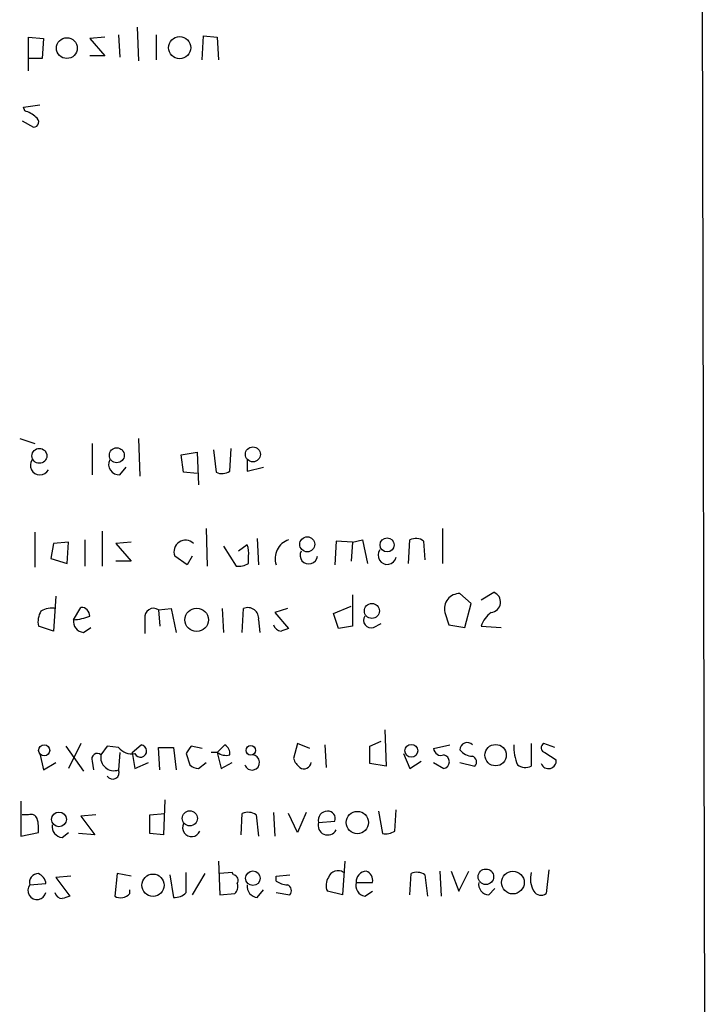
# Model space of a CAD drawing. Extents: x 14 to 1078, y 5 to 883.
# Drawn here: x 1000 to 1047, y 108 to 174 of the extents above; entities that cross this region are included whole.
import ezdxf

# ---------------------------------------------------------------- set-up
doc = ezdxf.new("R2010")
doc.units = 0
doc.header["$MEASUREMENT"] = 0
doc.layers.add('MAIN', color=5, linetype='CONTINUOUS')

msp = doc.modelspace()

# ---------------------------------------------------------------- linework, layer by layer
at = {"layer": 'MAIN'}
for p, q in [((1046.9033, 54.3559), (1045.21, 854.4559)), ((1008.38, 173.7359), (1008.4647, 171.4499)), ((1001.014, 170.7726), (1001.014, 173.0586)), ((1001.014, 173.0586), (1002.03, 172.9739)), ((1002.03, 172.9739), (1001.9453, 171.6193)), ((1006.1787, 173.0586), (1005.1627, 172.9739)), ((1005.1627, 172.9739), (1006.1787, 171.7886)), ((1007.11, 173.2279), (1007.1947, 171.7039)), ((1009.65, 173.2279), (1009.65, 171.5346)), ((1012.7827, 171.5346), (1012.8673, 173.1433)), ((1012.8673, 173.1433), (1013.7987, 173.0586)), ((1013.7987, 173.0586), (1013.8833, 171.5346)), ((1001.9453, 171.6193), (1001.014, 171.6193)), ((1006.1787, 171.7886), (1005.1627, 171.7886)), ((1000.6753, 168.3173), (1001.776, 168.4866)), ((1000.76, 168.0633), (1000.6753, 168.3173)), ((1000.5907, 167.3859), (1001.3527, 166.9626)), ((1000.4213, 145.8806), (1001.4373, 145.5419)), ((1005.332, 145.5419), (1005.332, 143.4253)), ((1008.4647, 145.8806), (1008.5493, 143.3406)), ((1011.3433, 144.7799), (1012.444, 144.9493)), ((1011.5127, 143.5946), (1011.3433, 144.7799)), ((1012.444, 144.9493), (1012.5287, 142.7479)), ((1013.5447, 145.1186), (1013.714, 143.5946)), ((1014.6453, 143.6793), (1014.73, 145.2033)), ((1015.8307, 144.4413), (1015.8307, 143.6793)), ((1007.1947, 143.4253), (1007.618, 143.9333)), ((1012.444, 143.5099), (1011.5127, 143.5946)), ((1015.8307, 143.6793), (1016.9313, 143.9333)), ((1001.4373, 139.5306), (1001.4373, 137.1599)), ((1006.0093, 139.6153), (1006.0093, 137.2446)), ((1013.0367, 139.7846), (1013.1213, 137.2446)), ((1029.0387, 139.7846), (1029.0387, 137.4139)), ((1002.7073, 138.7686), (1002.538, 137.7526)), ((1003.7233, 138.8533), (1002.7073, 138.7686)), ((1003.6387, 137.4139), (1003.7233, 138.8533)), ((1004.824, 139.0226), (1004.824, 137.2446)), ((1007.9567, 138.8533), (1006.9407, 138.7686)), ((1006.9407, 138.7686), (1007.9567, 137.5833)), ((1016.508, 139.1073), (1016.5927, 137.3293)), ((1021.842, 138.9379), (1021.7573, 137.3293)), ((1022.9427, 138.8533), (1021.842, 138.9379)), ((1022.9427, 138.8533), (1022.858, 137.5833)), ((1022.9427, 138.8533), (1023.62, 139.0226)), ((1023.62, 139.0226), (1023.9587, 137.4139)), ((1026.7527, 137.4139), (1026.8373, 139.0226)), ((1027.7687, 138.9379), (1027.8533, 137.6679)), ((1014.222, 138.5993), (1015.0687, 137.2446)), ((1015.8307, 138.6839), (1015.238, 138.2606)), ((1002.538, 137.7526), (1003.6387, 137.4139)), ((1007.9567, 137.5833), (1006.9407, 137.5833)), ((1011.7667, 137.3293), (1010.92, 137.9219)), ((1012.1053, 137.9219), (1011.7667, 137.3293)), ((1015.9153, 137.4139), (1015.9153, 137.9219)), ((1030.986, 134.7046), (1030.224, 135.3819)), ((1031.6633, 134.9586), (1032.51, 135.4666)), ((1002.8767, 135.2126), (1002.7073, 132.8419)), ((1022.9427, 135.2973), (1022.9427, 133.1806)), ((1030.5627, 133.0959), (1030.986, 134.7046)), ((1004.062, 133.6039), (1004.57, 134.4506)), ((1009.8193, 134.2813), (1010.666, 134.3659)), ((1009.8193, 134.2813), (1009.904, 133.1806)), ((1010.666, 134.3659), (1011.0047, 132.7573)), ((1014.1373, 134.3659), (1014.222, 132.7573)), ((1015.492, 132.7573), (1015.5767, 134.3659)), ((1018.54, 134.3659), (1017.6933, 134.1119)), ((1017.6933, 134.1119), (1018.6247, 133.0113)), ((1021.6727, 134.0273), (1022.858, 134.5353)), ((1022.0113, 133.0113), (1021.6727, 134.0273)), ((1029.208, 134.1119), (1029.462, 133.2653)), ((1008.888, 133.6886), (1008.888, 132.6726)), ((1016.5927, 133.6039), (1016.6773, 132.7573)), ((1002.7073, 132.8419), (1001.6913, 133.1806)), ((1004.7393, 132.7573), (1005.2473, 133.0959)), ((1022.9427, 133.1806), (1022.0113, 133.0113)), ((1024.382, 133.0959), (1024.89, 133.3499)), ((1029.462, 133.2653), (1030.5627, 133.0959)), ((1031.6633, 133.1806), (1033.018, 133.0959)), ((1025.144, 126.1533), (1025.2287, 123.6979)), ((1024.128, 125.0526), (1024.89, 125.3913)), ((1003.554, 125.0526), (1004.7393, 123.3593)), ((1004.57, 125.2219), (1003.7233, 123.5286)), ((1006.348, 125.0526), (1005.9247, 124.4599)), ((1007.11, 124.9679), (1006.348, 125.0526)), ((1008.0413, 124.6293), (1008.634, 125.1373)), ((1009.904, 123.4439), (1009.8193, 124.9679)), ((1009.8193, 124.9679), (1010.8353, 124.9679)), ((1010.8353, 124.9679), (1011.0047, 123.4439)), ((1012.7827, 124.8833), (1012.0207, 125.0526)), ((1013.7987, 124.6293), (1014.3067, 125.1373)), ((1019.2173, 125.2219), (1018.9633, 124.2059)), ((1020.064, 124.8833), (1019.2173, 125.2219)), ((1021.08, 125.1373), (1021.1647, 123.6133)), ((1024.128, 123.8673), (1024.128, 125.0526)), ((1028.446, 124.8833), (1029.5467, 125.1373)), ((1035.05, 125.2219), (1035.05, 123.6979)), ((1036.6587, 124.9679), (1035.8967, 125.2219)), ((1001.776, 124.5446), (1002.03, 123.4439)), ((1005.332, 124.0366), (1005.4167, 123.4439)), ((1007.1947, 124.6293), (1007.11, 123.4439)), ((1008.0413, 124.6293), (1008.2107, 123.5286)), ((1011.682, 124.5446), (1011.936, 123.7826)), ((1013.7987, 124.6293), (1013.3753, 124.6293)), ((1013.7987, 124.6293), (1014.0527, 123.5286)), ((1026.414, 124.5446), (1026.8373, 123.5286)), ((1026.8373, 123.5286), (1027.5993, 124.0366)), ((1035.9813, 124.6293), (1036.7433, 124.1213)), ((1002.03, 123.4439), (1002.8767, 123.9519)), ((1008.2107, 123.5286), (1009.142, 123.9519)), ((1012.5287, 123.5286), (1013.0367, 123.9519)), ((1014.0527, 123.5286), (1014.8147, 123.9519)), ((1025.2287, 123.6979), (1024.128, 123.8673)), ((1028.446, 123.9519), (1029.1233, 123.5286)), ((1030.224, 123.9519), (1031.24, 123.6979)), ((1010.2427, 121.4119), (1010.158, 119.0413)), ((1000.506, 121.3273), (1000.506, 118.9566)), ((1025.8213, 119.2953), (1025.906, 120.7346)), ((1001.014, 120.3959), (1000.5907, 120.3959)), ((1005.586, 120.3959), (1004.57, 120.3113)), ((1004.57, 120.3113), (1005.5013, 119.0413)), ((1009.2267, 120.3959), (1010.2427, 120.4806)), ((1009.2267, 119.1259), (1009.2267, 120.3959)), ((1015.4073, 119.0413), (1015.492, 120.4806)), ((1016.4233, 120.3959), (1016.5927, 118.9566)), ((1017.6087, 120.5653), (1017.6933, 118.9566)), ((1019.2173, 119.2106), (1018.6247, 120.4806)), ((1019.81, 120.5653), (1019.2173, 119.2106)), ((1024.7207, 120.6499), (1024.9747, 119.1259)), ((1020.6567, 119.8879), (1021.7573, 119.9726)), ((1000.506, 118.9566), (1001.6913, 119.2106)), ((1003.3, 118.8719), (1003.7233, 119.2106)), ((1005.5013, 119.0413), (1004.4007, 119.1259)), ((1010.158, 119.0413), (1009.2267, 119.1259)), ((1013.8833, 117.2633), (1013.968, 114.9773)), ((1022.4347, 117.2633), (1022.2653, 114.9773)), ((1003.8927, 116.2473), (1002.8767, 116.1626)), ((1002.8767, 116.1626), (1003.808, 114.8926)), ((1007.0253, 116.4166), (1006.856, 114.8926)), ((1007.9567, 116.2473), (1007.0253, 116.4166)), ((1010.5813, 116.3319), (1010.8353, 114.8079)), ((1011.682, 115.1466), (1011.682, 116.5013)), ((1012.952, 116.4166), (1012.1053, 114.9773)), ((1014.8147, 116.5013), (1013.968, 116.4166)), ((1014.8993, 116.3319), (1014.8147, 116.5013)), ((1017.778, 116.2473), (1018.7093, 116.3319)), ((1017.778, 115.9086), (1017.778, 116.2473)), ((1026.8373, 114.9773), (1026.922, 116.4166)), ((1027.8533, 116.3319), (1028.0227, 114.8926)), ((1028.8693, 116.5859), (1028.954, 114.8926)), ((1029.6313, 116.5859), (1030.1393, 115.2313)), ((1030.1393, 115.2313), (1030.8167, 116.5859)), ((1036.2353, 116.6706), (1036.066, 115.0619)), ((1001.0987, 115.6546), (1002.1993, 115.7393)), ((1023.1967, 115.8239), (1024.2973, 115.8239)), ((1032.1713, 114.9773), (1032.5947, 115.4006)), ((1007.872, 115.0619), (1007.872, 115.3159)), ((1013.968, 114.9773), (1014.984, 115.0619)), ((1016.508, 114.8079), (1016.9313, 115.3159)), ((1017.778, 115.1466), (1018.7093, 114.9773)), ((1022.2653, 114.9773), (1021.2493, 115.2313)), ((1023.7893, 114.8926), (1024.2973, 115.2313))]:
    msp.add_line(p, q, dxfattribs=at)
for centre, radius in [((1003.6131, 172.3199), 0.7065), ((1011.2499, 172.3493), 0.7513), ((1001.7574, 144.7095), 0.5033), ((1006.9953, 144.7486), 0.5046), ((1016.2064, 144.81), 0.507), ((1019.8874, 138.7171), 0.5088), ((1025.2946, 138.6774), 0.4795), ((1024.2613, 134.2071), 0.507), ((1012.4016, 133.604), 0.7915), ((1002.0807, 124.7648), 0.3759), ((1016.0651, 124.7661), 0.3233), ((1026.9323, 124.7363), 0.4357), ((1032.6411, 124.4408), 0.7237), ((1003.0812, 120.0926), 0.4984), ((1011.9376, 120.1609), 0.5101), ((1023.2816, 119.877), 0.7558), ((1031.9812, 116.2048), 0.5264), ((1009.4457, 115.6304), 0.7583), ((1016.2094, 116.1088), 0.4921), ((1033.8082, 115.8155), 0.7705)]:
    msp.add_circle(centre, radius, dxfattribs=at)
for centre, radius, start, end in [((1000.3548, 166.4367), 1.6763, 45.870102, 76.011837), ((1001.3462, 167.324), 0.3615, 271.030389, 60.903834), ((1001.7923, 144.0603), 0.6481, 143.994725, 332.786584), ((1007.1439, 144.1252), 0.7018, 153.230491, 274.151351), ((1014.1099, 144.4035), 0.9006, 243.921483, 306.475463), ((1011.6397, 138.2182), 0.7783, 45.005205, 202.376932), ((1019.0479, 137.7527), 1.3386, 108.430888, 198.439009), ((1027.2333, 138.2135), 0.9008, 53.5321, 116.078638), ((1014.3489, 138.1337), 1.5807, 352.299482, 20.370222), ((1019.9878, 137.9812), 0.5872, 151.588886, 354.203968), ((1025.302, 137.975), 0.6195, 143.294718, 347.157199), ((1015.2379, 138.6001), 1.366, 262.884868, 299.729274), ((1030.1942, 134.3643), 1.018, 88.322596, 194.355673), ((1032.2748, 134.8081), 0.6992, 275.407319, 70.344522), ((1003.0465, 133.4768), 1.3872, 148.741564, 192.329), ((1002.5803, 133.0115), 1.3865, 77.655866, 121.266381), ((1004.5841, 133.872), 0.5788, 358.604026, 91.395974), ((1009.4807, 133.7853), 0.6006, 55.680159, 189.26626), ((1015.873, 133.7026), 0.7265, 352.191142, 114.070596), ((1033.3986, 132.6304), 1.8204, 125.529629, 162.408088), ((1004.7886, 133.4909), 0.7353, 171.160239, 266.155342), ((1003.791, 137.2902), 3.6962, 274.204561, 291.783851), ((1024.1992, 133.5652), 0.5037, 144.470256, 291.281725), ((1018.1684, 133.4204), 0.5808, 195.488731, 264.893097), ((1060.7207, 5.9267), 133.8752, 108.327138, 108.556321), ((1008.0054, 125.6534), 1.1276, 217.436933, 280.489812), ((1008.5917, 124.72), 0.4194, 204.719805, 84.211931), ((1138.8397, 40.1314), 152.6259, 146.192738, 146.421942), ((1013.9678, 124.5446), 0.6827, 352.873943, 60.239505), ((1028.9386, 124.9179), 0.4938, 184.017831, 291.962994), ((1030.7151, 124.7985), 0.4911, 43.614082, 179.988333), ((1031.0563, 125.4049), 1.0297, 216.071964, 270.801287), ((1037.4184, 125.1024), 3.5539, 179.437331, 201.800212), ((1036.0377, 124.9397), 0.3155, 116.548806, 259.701651), ((1005.6707, 124.189), 0.3714, 46.844093, 204.225635), ((1006.8009, 124.2827), 0.8939, 168.566883, 290.228974), ((1014.3914, 125.3914), 0.9655, 232.127098, 285.246791), ((1016.1491, 123.9459), 0.5144, 198.508915, 87.749456), ((1020.0642, 124.5449), 1.1519, 197.115163, 233.973724), ((1029.0387, 123.9943), 0.4733, 280.296185, 79.701651), ((1030.9295, 123.9802), 0.4196, 317.723556, 70.334234), ((1036.2199, 124.0558), 0.5275, 200.94002, 7.1331), ((1006.7174, 123.2531), 0.4365, 212.186271, 25.919327), ((1012.588, 124.4855), 0.9587, 227.151439, 266.453861), ((1019.6801, 123.9797), 0.4694, 231.313504, 356.60487), ((1034.6541, 124.5075), 0.9012, 233.550995, 296.058953), ((1001.1834, 119.9726), 0.4559, 21.799076, 111.810744), ((999.3206, 119.4647), 2.3843, 353.882192, 16.500607), ((1015.8879, 119.6717), 0.9006, 53.524537, 116.078517), ((1021.2478, 120.0396), 0.6103, 89.859178, 194.393754), ((1021.2977, 120.1571), 0.4952, 338.127696, 95.609274), ((1003.3494, 119.6057), 0.7354, 171.169134, 266.148614), ((1012.0526, 119.5268), 0.6066, 152.881567, 337.565407), ((1021.2697, 119.6813), 0.6469, 161.374589, 332.226607), ((1025.1862, 120.2692), 1.1627, 259.519291, 303.109188), ((1001.69, 115.8062), 0.6104, 89.877974, 194.379996), ((1001.3892, 115.6608), 0.8139, 5.534773, 68.212969), ((1014.8288, 115.951), 0.3874, 326.880041, 79.51391), ((1022.0589, 115.6272), 0.9012, 143.550995, 206.058953), ((1021.969, 115.9509), 0.6694, 55.308094, 161.562344), ((1023.9162, 115.8663), 0.7208, 93.356192, 183.372529), ((1023.6865, 115.9832), 0.6312, 345.382563, 72.719079), ((1027.3179, 115.6077), 0.9006, 53.524537, 116.078517), ((1036.7227, 116.078), 1.7254, 165.798653, 209.387781), ((1001.5953, 115.2843), 0.6195, 143.28919, 347.157199), ((1014.5606, 115.5276), 0.6294, 312.276138, 19.655661), ((1016.5574, 115.5417), 0.7354, 171.169134, 266.148614), ((1018.6249, 117.1792), 1.527, 236.315136, 266.812677), ((1018.3989, 115.2595), 0.4195, 317.724474, 70.347095), ((1023.9097, 115.6234), 0.7407, 164.293689, 260.644506), ((1032.2206, 115.7109), 0.7353, 171.160239, 266.155342), ((1003.3517, 115.3019), 0.5809, 195.507742, 264.893975), ((1045.8765, -12.1844), 133.8593, 108.316987, 108.546184), ((1007.2598, 115.6025), 0.8167, 240.36824, 318.554055), ((1010.9322, 115.7934), 0.9903, 264.384402, 319.217958), ((1035.7235, 115.5509), 0.597, 212.369607, 305.007745)]:
    msp.add_arc(centre, radius, start, end, dxfattribs=at)

doc.saveas('drawing.dxf')
